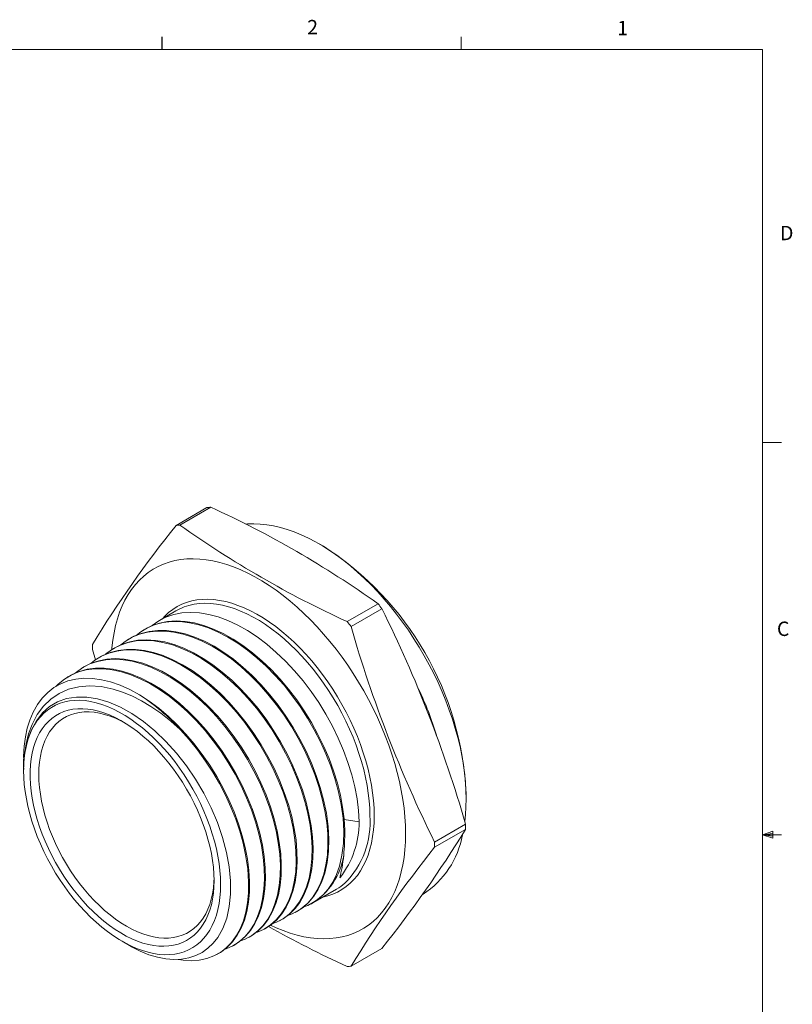
# Model space of a CAD drawing. Units: inches. Extents: x 0.4 to 16.6, y 0.2 to 10.8.
# Drawn here: x 11.5 to 16.6, y 4.4 to 10.8 of the extents above; entities that cross this region are included whole.
import ezdxf

# ---------------------------------------------------------------- set-up
doc = ezdxf.new("R2010")
doc.units = ezdxf.units.IN
doc.header["$MEASUREMENT"] = 0
doc.layers.add('FORMAT', color=7, linetype='Continuous')
doc.styles.add('SLDTEXTSTYLE0', font='TXT', dxfattribs={"width": 0.75})

msp = doc.modelspace()

# ---------------------------------------------------------------- linework, layer by layer
at = {"color": 7, "linetype": 'Continuous', "lineweight": 0}
for p, q in [((14.4073, 10.6421), (14.4073, 10.7269)), ((0.6263, 10.6421), (16.3763, 10.6421)), ((16.3763, 0.3921), (16.3763, 10.6421)), ((16.3763, 8.0753), (16.5013, 8.0753)), ((16.3763, 5.5128), (16.4434, 5.5368)), ((16.4434, 5.5368), (16.4434, 5.4902)), ((16.3763, 5.5128), (16.4434, 5.5218)), ((16.3763, 5.5128), (16.5013, 5.5128)), ((16.3763, 5.5128), (16.4434, 5.4902)), ((16.3763, 5.5128), (16.4434, 5.5025))]:
    msp.add_line(p, q, dxfattribs=at)
at = {"color": 7, "linetype": 'Continuous', "lineweight": 15}
for p, q in [((12.5437, 7.5334), (12.7459, 7.65)), ((12.7716, 7.6524), (12.5695, 7.5357)), ((13.5068, 7.397), (13.4785, 7.4133)), ((13.6619, 6.905), (13.864, 7.0217)), ((12.5433, 6.9755), (12.4356, 6.9133)), ((13.8898, 6.9897), (13.6877, 6.873)), ((12.3325, 6.8516), (12.3266, 6.8479)), ((12.2334, 6.7902), (12.2274, 6.7865)), ((12.0176, 6.6556), (11.9975, 6.7219)), ((12.1342, 6.7287), (12.1283, 6.725)), ((12.0351, 6.6672), (12.0291, 6.6635)), ((11.9359, 6.6058), (11.93, 6.6021)), ((11.8368, 6.5443), (11.8308, 6.5406)), ((11.5476, 6.0069), (11.5476, 5.9399)), ((11.5476, 5.9329), (11.5476, 5.9317)), ((14.4401, 5.7477), (14.4401, 5.7804)), ((13.6426, 5.612), (13.7404, 5.5969)), ((14.2339, 5.4652), (14.436, 5.5819)), ((14.436, 5.5475), (14.2339, 5.4308)), ((13.6176, 5.2337), (13.6137, 5.2315)), ((13.6176, 5.2337), (13.6176, 5.2453)), ((13.4383, 5.0674), (13.5932, 5.1568)), ((14.1551, 5.1232), (14.1583, 5.1251)), ((13.4264, 5.0608), (13.4287, 5.062)), ((13.2207, 4.9505), (13.2269, 4.9538)), ((13.3236, 5.0056), (13.3297, 5.009)), ((13.1179, 4.8954), (13.1241, 4.8987)), ((13.0151, 4.8403), (13.0213, 4.8436)), ((12.1914, 4.8165), (12.2403, 4.7882)), ((12.9123, 4.7852), (12.9185, 4.7885)), ((13.6877, 4.6537), (13.8898, 4.7704)), ((12.8095, 4.73), (12.8157, 4.7333))]:
    msp.add_line(p, q, dxfattribs=at)
at = {"color": 7, "linetype": 'Continuous', "lineweight": 15, "flags": 128}
for points in [[(14.4309, 5.6004), (14.4356, 5.6432), (14.4389, 5.6947), (14.4401, 5.7477), (14.4389, 5.802), (14.4356, 5.8575), (14.43, 5.914), (14.4221, 5.9714), (14.4121, 6.0296), (14.3999, 6.0885), (14.3855, 6.1478), (14.3691, 6.2075), (14.3505, 6.2674), (14.3299, 6.3274), (14.3073, 6.3873), (14.2828, 6.4471), (14.2564, 6.5065), (14.2282, 6.5654), (14.1982, 6.6237), (14.1666, 6.6813), (14.1333, 6.738), (14.0985, 6.7937), (14.0623, 6.8482), (14.0247, 6.9015), (13.9858, 6.9533), (13.9457, 7.0036), (13.9046, 7.0523), (13.8624, 7.0993), (13.8194, 7.1444), (13.7756, 7.1875), (13.731, 7.2285), (13.6859, 7.2674), (13.6403, 7.3041), (13.5943, 7.3384), (13.548, 7.3703), (13.5016, 7.3997), (13.4552, 7.4265), (13.4087, 7.4507), (13.3625, 7.4722), (13.3165, 7.491), (13.2709, 7.507), (13.2258, 7.5202), (13.1812, 7.5306), (13.1374, 7.5381), (13.0943, 7.5427), (13.0522, 7.5444), (13.011, 7.5432), (13, 7.5424)], [(12.1242, 6.7222), (12.1252, 6.734), (12.1308, 6.7841), (12.1387, 6.8325), (12.1487, 6.8791), (12.1609, 6.9238), (12.1753, 6.9666), (12.1917, 7.0072), (12.2103, 7.0457), (12.2309, 7.0819), (12.2535, 7.1158), (12.278, 7.1472), (12.3044, 7.1762), (12.3326, 7.2025), (12.3626, 7.2262), (12.3942, 7.2473), (12.4275, 7.2656), (12.4623, 7.2811), (12.4985, 7.2937), (12.5361, 7.3036), (12.575, 7.3106), (12.6151, 7.3146), (12.6562, 7.3158), (12.6984, 7.3141), (12.7414, 7.3095), (12.7852, 7.302), (12.8298, 7.2916), (12.8749, 7.2784), (12.9205, 7.2624), (12.9665, 7.2436), (13.0128, 7.2221), (13.0592, 7.1979), (13.1056, 7.1711), (13.1521, 7.1417), (13.1983, 7.1098), (13.2443, 7.0755), (13.2899, 7.0388), (13.335, 6.9999), (13.3796, 6.9589), (13.4234, 6.9158), (13.4665, 6.8707), (13.5086, 6.8237), (13.5498, 6.775), (13.5898, 6.7247), (13.6287, 6.6729), (13.6663, 6.6196), (13.7025, 6.5651), (13.7373, 6.5094), (13.7706, 6.4527), (13.8022, 6.3952), (13.8322, 6.3368), (13.8604, 6.2779), (13.8868, 6.2185), (13.9113, 6.1587), (13.9339, 6.0988), (13.9545, 6.0388), (13.9731, 5.9789), (13.9896, 5.9192), (14.0039, 5.8599), (14.0161, 5.801), (14.0262, 5.7428), (14.034, 5.6854), (14.0396, 5.6289), (14.043, 5.5734), (14.0441, 5.5191), (14.043, 5.4661), (14.0396, 5.4146), (14.034, 5.3645), (14.0262, 5.3161), (14.0161, 5.2695), (14.0039, 5.2248), (13.9896, 5.182), (13.9731, 5.1414), (13.9545, 5.1029), (13.9339, 5.0667), (13.9113, 5.0328), (13.8868, 5.0014), (13.8604, 4.9724), (13.8322, 4.9461), (13.8022, 4.9224), (13.7706, 4.9013), (13.7373, 4.8831), (13.7025, 4.8675), (13.6663, 4.8549), (13.6287, 4.845), (13.5898, 4.838), (13.5498, 4.834), (13.5086, 4.8328), (13.4665, 4.8345), (13.4234, 4.8391), (13.3796, 4.8466), (13.335, 4.857), (13.2899, 4.8702), (13.2443, 4.8862), (13.1983, 4.905), (13.1613, 4.922)], [(13.7404, 5.5969), (13.7363, 5.6706), (13.7269, 5.7469), (13.7122, 5.8252), (13.6925, 5.904), (13.6678, 5.9839), (13.6383, 6.0641), (13.6043, 6.1438), (13.5658, 6.2225), (13.5231, 6.3), (13.4766, 6.3756), (13.4268, 6.4484), (13.3738, 6.5181), (13.3178, 6.5844), (13.2595, 6.6467), (13.1994, 6.7044), (13.1376, 6.757), (13.0745, 6.8046), (13.0107, 6.8466), (12.9469, 6.8825), (12.8832, 6.9121), (12.82, 6.9354), (12.7578, 6.9522), (12.6973, 6.9623), (12.6388, 6.9654), (12.5824, 6.9618), (12.5287, 6.9514), (12.4782, 6.9344), (12.4312, 6.9107), (12.3878, 6.8804), (12.3864, 6.8791)], [(12.2826, 6.8149), (12.3128, 6.8389), (12.3581, 6.8654), (12.407, 6.8853), (12.4594, 6.8987), (12.5146, 6.9053), (12.572, 6.9051), (12.6317, 6.898), (12.6932, 6.8842), (12.7559, 6.8638), (12.8193, 6.837), (12.883, 6.8038), (12.9469, 6.7645), (13.0103, 6.7195), (13.0725, 6.6692), (13.1333, 6.6137), (13.1925, 6.5534), (13.2496, 6.4889), (13.3038, 6.4209), (13.355, 6.3495), (13.403, 6.275), (13.4474, 6.1984), (13.4877, 6.1203), (13.5236, 6.0411), (13.5552, 5.9611), (13.5821, 5.881), (13.604, 5.8018), (13.6232, 5.7105), (13.6353, 5.6215), (13.6403, 5.536), (13.638, 5.4548), (13.6285, 5.3783), (13.612, 5.3078), (13.5923, 5.2528), (13.5677, 5.2026), (13.5385, 5.1579), (13.5048, 5.1192), (13.4581, 5.0802), (13.4056, 5.0506), (13.3781, 5.0411)], [(13.6465, 5.543), (13.6424, 5.6166), (13.6329, 5.693), (13.6181, 5.7712), (13.5984, 5.85), (13.5736, 5.9299), (13.544, 6.01), (13.51, 6.0896), (13.4715, 6.1683), (13.4288, 6.2458), (13.3823, 6.3213), (13.3324, 6.394), (13.2794, 6.4635), (13.2235, 6.5298), (13.1651, 6.592), (13.105, 6.6496), (13.0433, 6.7021), (12.9802, 6.7496), (12.9165, 6.7914), (12.8527, 6.8272), (12.7891, 6.8568), (12.7259, 6.88), (12.6637, 6.8967), (12.6033, 6.9066), (12.5449, 6.9097), (12.4885, 6.906), (12.4349, 6.8955), (12.3845, 6.8784), (12.3376, 6.8546), (12.3328, 6.8513)], [(12.1841, 6.754), (12.2116, 6.776), (12.2566, 6.8027), (12.3053, 6.8229), (12.3573, 6.8366), (12.412, 6.8435), (12.4692, 6.8435), (12.5287, 6.8368), (12.59, 6.8234), (12.6522, 6.8035), (12.7153, 6.777), (12.7791, 6.7442), (12.8427, 6.7053), (12.9057, 6.6609), (12.9678, 6.6109), (13.0287, 6.5557), (13.0878, 6.4959), (13.1446, 6.432), (13.1987, 6.3643), (13.25, 6.293), (13.2981, 6.219), (13.3424, 6.143), (13.3826, 6.0653), (13.4188, 5.9861), (13.4505, 5.9063), (13.4775, 5.8269), (13.4995, 5.7479), (13.5166, 5.6699), (13.5285, 5.5935), (13.5352, 5.5195), (13.5366, 5.4484), (13.5328, 5.3803), (13.5238, 5.316), (13.5097, 5.256), (13.4905, 5.2008), (13.4663, 5.1505), (13.4375, 5.1055), (13.4043, 5.0665), (13.3565, 5.026), (13.3024, 4.9953), (13.2741, 4.9857)], [(13.3296, 5.0093), (13.3335, 5.0111), (13.375, 5.0383), (13.4123, 5.0716), (13.4453, 5.111), (13.4739, 5.1562), (13.4978, 5.2069), (13.5168, 5.2624), (13.5321, 5.3312), (13.5409, 5.4056), (13.5429, 5.4844), (13.538, 5.5672), (13.5264, 5.6533), (13.5081, 5.7416), (13.4867, 5.8205), (13.4602, 5.9003), (13.4291, 5.9801), (13.3935, 6.0592), (13.3537, 6.1371), (13.3097, 6.2137), (13.2621, 6.288), (13.2112, 6.3594), (13.1574, 6.4276), (13.1007, 6.4922), (13.0418, 6.5526), (12.9812, 6.6083), (12.9193, 6.6588), (12.8561, 6.7041), (12.7925, 6.7437), (12.7289, 6.7772), (12.6657, 6.8043), (12.603, 6.8251), (12.5416, 6.8394), (12.4821, 6.8469), (12.4246, 6.8475), (12.3694, 6.8414), (12.317, 6.8285), (12.2679, 6.8091), (12.2338, 6.7895)], [(12.0834, 6.6915), (12.0911, 6.6986), (12.1342, 6.7285), (12.181, 6.752), (12.231, 6.769), (12.2841, 6.7792), (12.3401, 6.7826), (12.3984, 6.7794), (12.4584, 6.7695), (12.5199, 6.7529), (12.5826, 6.7297), (12.646, 6.7001), (12.7093, 6.6646), (12.7724, 6.6231), (12.8349, 6.5759), (12.8964, 6.5234), (12.956, 6.4663), (13.0137, 6.4047), (13.0692, 6.3389), (13.122, 6.2695), (13.1714, 6.1974), (13.2174, 6.1227), (13.2597, 6.0458), (13.298, 5.9674), (13.3318, 5.8884), (13.361, 5.8092), (13.3855, 5.7299), (13.4051, 5.6514), (13.4196, 5.5747), (13.4289, 5.4998), (13.4329, 5.4272), (13.4318, 5.3576), (13.4255, 5.2918), (13.414, 5.2299), (13.3973, 5.1723), (13.3757, 5.1195), (13.3495, 5.072), (13.3186, 5.0302), (13.2832, 4.9942), (13.2438, 4.9642), (13.2007, 4.9406), (13.1706, 4.9297)], [(13.2264, 4.9547), (13.2459, 4.965), (13.2858, 4.9943), (13.3215, 5.0297), (13.3528, 5.071), (13.3796, 5.1181), (13.4017, 5.1704), (13.4188, 5.2274), (13.4308, 5.2889), (13.4376, 5.3547), (13.4393, 5.424), (13.4357, 5.4961), (13.4269, 5.5708), (13.4128, 5.6477), (13.3937, 5.7261), (13.3697, 5.8051), (13.3409, 5.8844), (13.3074, 5.9638), (13.2695, 6.0423), (13.2277, 6.1192), (13.182, 6.1941), (13.1327, 6.2668), (13.0802, 6.3365), (13.0251, 6.4025), (12.9675, 6.4645), (12.9077, 6.5222), (12.8464, 6.5752), (12.7841, 6.6228), (12.721, 6.6647), (12.6575, 6.701), (12.594, 6.7311), (12.5314, 6.7549), (12.4698, 6.772), (12.4094, 6.7825), (12.3509, 6.7864), (12.2948, 6.7835), (12.2415, 6.7738), (12.191, 6.7573), (12.1438, 6.7344), (12.1346, 6.7281)], [(11.9871, 6.6319), (12.0129, 6.6528), (12.0575, 6.6794), (12.1057, 6.6995), (12.1573, 6.7131), (12.2118, 6.7201), (12.2685, 6.7203), (12.3274, 6.7137), (12.3882, 6.7005), (12.4503, 6.6807), (12.5129, 6.6546), (12.576, 6.6221), (12.6392, 6.5836), (12.702, 6.5394), (12.7637, 6.4899), (12.8239, 6.4354), (12.8827, 6.376), (12.9393, 6.3124), (12.9931, 6.2453), (13.044, 6.1748), (13.0917, 6.1013), (13.1359, 6.0256), (13.176, 5.9485), (13.2119, 5.8701), (13.2434, 5.7909), (13.2703, 5.7117), (13.2923, 5.6334), (13.3093, 5.5561), (13.3212, 5.4802), (13.3279, 5.4065), (13.3295, 5.3358), (13.3258, 5.2684), (13.3168, 5.2045), (13.3028, 5.1447), (13.2839, 5.0898), (13.2601, 5.0399), (13.2315, 4.9952), (13.1985, 4.9562), (13.1614, 4.9233), (13.1202, 4.8967), (13.0754, 4.8765), (13.0663, 4.8739)], [(13.1241, 4.8988), (13.1647, 4.9246), (13.2023, 4.9572), (13.2357, 4.9958), (13.2645, 5.0399), (13.2886, 5.0895), (13.3079, 5.1444), (13.3223, 5.2038), (13.3316, 5.2673), (13.3356, 5.3346), (13.3344, 5.4054), (13.328, 5.4789), (13.3164, 5.5544), (13.2998, 5.6317), (13.278, 5.7103), (13.2514, 5.7896), (13.2203, 5.8685), (13.1846, 5.9469), (13.1446, 6.0245), (13.1007, 6.1004), (13.0533, 6.1738), (13.0025, 6.2445), (12.9487, 6.3121), (12.8922, 6.376), (12.8338, 6.4355), (12.7735, 6.4903), (12.7117, 6.5403), (12.6489, 6.5849), (12.5859, 6.6237), (12.5228, 6.6565), (12.4598, 6.6831), (12.3976, 6.7033), (12.337, 6.7169), (12.278, 6.7238), (12.2208, 6.7239), (12.1661, 6.7174), (12.1145, 6.7042), (12.0661, 6.6844), (12.0355, 6.6664)], [(11.8848, 6.5682), (11.8925, 6.5755), (11.9351, 6.6051), (11.9816, 6.6285), (12.0314, 6.6455), (12.0841, 6.6558), (12.1395, 6.6594), (12.1974, 6.6562), (12.2571, 6.6464), (12.3181, 6.6301), (12.3802, 6.6072), (12.4431, 6.5779), (12.5062, 6.5426), (12.5689, 6.5015), (12.6308, 6.4549), (12.6918, 6.4028), (12.7513, 6.346), (12.8087, 6.2849), (12.8636, 6.2198), (12.916, 6.151), (12.9654, 6.0791), (13.0111, 6.005), (13.053, 5.9289), (13.091, 5.8511), (13.1248, 5.7724), (13.1539, 5.6937), (13.1782, 5.6153), (13.1977, 5.5374), (13.2123, 5.4609), (13.2216, 5.3865), (13.2257, 5.3147), (13.2246, 5.2455), (13.2184, 5.1799), (13.2071, 5.1184), (13.1907, 5.0613), (13.1693, 5.0088), (13.1432, 4.9615), (13.1127, 4.9198), (13.0777, 4.8841), (13.0386, 4.8543), (12.9957, 4.8308), (12.9653, 4.8196)], [(13.0208, 4.8445), (13.0432, 4.8566), (13.0824, 4.886), (13.1175, 4.9216), (13.1483, 4.9632), (13.1747, 5.0103), (13.1962, 5.0624), (13.2127, 5.1194), (13.2243, 5.181), (13.2308, 5.2466), (13.232, 5.3154), (13.228, 5.3872), (13.2188, 5.4618), (13.2045, 5.5383), (13.1853, 5.6159), (13.1611, 5.6944), (13.132, 5.7734), (13.0984, 5.8522), (13.0606, 5.9298), (13.0188, 6.006), (12.973, 6.0805), (12.9237, 6.1525), (12.8716, 6.2212), (12.8166, 6.2864), (12.7591, 6.3479), (12.6997, 6.4049), (12.6388, 6.457), (12.5769, 6.5038), (12.514, 6.5452), (12.4509, 6.5808), (12.3881, 6.6101), (12.326, 6.6331), (12.2647, 6.6497), (12.2048, 6.6598), (12.1471, 6.6631), (12.0916, 6.6597), (12.0387, 6.6495), (11.9887, 6.6328), (11.9423, 6.6096), (11.9362, 6.6054)], [(11.7584, 6.4806), (11.7734, 6.4966), (11.814, 6.5294), (11.8585, 6.556), (11.9063, 6.5762), (11.9573, 6.5897), (12.0114, 6.5967), (12.0679, 6.597), (12.1263, 6.5907), (12.1865, 6.5776), (12.2481, 6.558), (12.3105, 6.5321), (12.3731, 6.5), (12.4357, 6.462), (12.4981, 6.4181), (12.5595, 6.3689), (12.6194, 6.3148), (12.6776, 6.2561), (12.7338, 6.193), (12.7875, 6.1262), (12.8381, 6.0563), (12.8854, 5.9836), (12.9293, 5.9085), (12.9693, 5.8316), (13.005, 5.7539), (13.0363, 5.6756), (13.0631, 5.5969), (13.085, 5.5188), (13.102, 5.442), (13.1139, 5.3669), (13.1206, 5.2938), (13.1222, 5.2233), (13.1187, 5.1563), (13.11, 5.093), (13.0961, 5.0336), (13.0773, 4.9788), (13.0538, 4.9291), (13.0255, 4.8849), (12.9928, 4.8461), (12.9558, 4.8133), (12.9151, 4.7867), (12.8708, 4.7666), (12.8606, 4.7637)], [(12.9184, 4.7887), (12.9208, 4.7898), (12.9617, 4.8164), (12.9987, 4.8491), (13.0314, 4.8877), (13.0597, 4.932), (13.0833, 4.9818), (13.1022, 5.0366), (13.1161, 5.0957), (13.1248, 5.1591), (13.1284, 5.2263), (13.1269, 5.2968), (13.1202, 5.3698), (13.1083, 5.4449), (13.0913, 5.522), (13.0694, 5.6001), (13.0427, 5.6785), (13.0114, 5.7569), (12.9755, 5.835), (12.9356, 5.9119), (12.8918, 5.9869), (12.8445, 6.0595), (12.7937, 6.1297), (12.74, 6.1966), (12.6839, 6.2596), (12.6257, 6.3183), (12.5656, 6.3726), (12.5041, 6.4219), (12.4419, 6.4656), (12.3793, 6.5036), (12.3164, 6.5358), (12.2539, 6.5618), (12.1925, 6.5814), (12.1323, 6.5943), (12.0737, 6.6007), (12.0171, 6.6004), (11.9632, 6.5935), (11.9121, 6.5798), (11.8642, 6.5595), (11.8373, 6.5434)], [(12.3061, 6.4262), (12.2419, 6.4612), (12.178, 6.4897), (12.115, 6.5114), (12.0557, 6.5257), (11.9978, 6.5335), (11.9418, 6.5347), (11.8884, 6.5293), (11.8378, 6.5172), (11.7902, 6.4986), (11.746, 6.4736), (11.7058, 6.4425), (11.6698, 6.4055), (11.6379, 6.3626), (11.6106, 6.3144), (11.588, 6.2613), (11.5716, 6.2084), (11.5594, 6.1518), (11.5515, 6.092), (11.5478, 6.0244), (11.5481, 6.0069)], [(11.5482, 5.9399), (11.5478, 5.9618), (11.5526, 6.0364), (11.5635, 6.1068), (11.5804, 6.1727), (11.603, 6.2334), (11.6368, 6.2972), (11.6779, 6.3527), (11.7258, 6.399), (11.7808, 6.4361), (11.8418, 6.4631), (11.9076, 6.4796), (11.9793, 6.4853), (12.0549, 6.4802), (12.1329, 6.4643), (12.1938, 6.4448), (12.2556, 6.4193), (12.3177, 6.3881), (12.3794, 6.3514), (12.4447, 6.3064), (12.509, 6.2556), (12.5717, 6.1998)], [(11.5476, 5.9317), (11.5487, 5.9751), (11.5521, 6.017), (11.5577, 6.0573), (11.5656, 6.0959), (11.5756, 6.1326), (11.5879, 6.1673), (11.6022, 6.1999), (11.6186, 6.2302), (11.637, 6.2581), (11.6574, 6.2836), (11.6797, 6.3066), (11.7037, 6.3269), (11.7295, 6.3446), (11.7568, 6.3595), (11.7857, 6.3716), (11.8161, 6.3808), (11.8477, 6.3871), (11.8806, 6.3906), (11.9145, 6.3911), (11.9495, 6.3887), (11.9852, 6.3834), (12.0217, 6.3752), (12.0588, 6.3641), (12.0964, 6.3502), (12.1343, 6.3336), (12.1724, 6.3142), (12.2105, 6.2922), (12.2486, 6.2676), (12.2865, 6.2405), (12.3241, 6.211), (12.3612, 6.1792), (12.3977, 6.1453), (12.4334, 6.1093), (12.4684, 6.0714), (12.5023, 6.0317), (12.5352, 5.9903), (12.5668, 5.9474), (12.5972, 5.9031), (12.6261, 5.8577), (12.6535, 5.8112), (12.6792, 5.7638), (12.7033, 5.7157), (12.7255, 5.667), (12.7459, 5.618), (12.7643, 5.5688), (12.7807, 5.5195), (12.7951, 5.4704), (12.8073, 5.4216), (12.8173, 5.3733), (12.8252, 5.3256), (12.8308, 5.2788), (12.8342, 5.233), (12.8353, 5.1883), (12.8342, 5.1449), (12.8308, 5.1029), (12.8252, 5.0626), (12.8173, 5.024), (12.8073, 4.9873), (12.7951, 4.9526), (12.7807, 4.9201), (12.7643, 4.8897), (12.7459, 4.8618), (12.7255, 4.8363), (12.7033, 4.8133), (12.6792, 4.793), (12.6535, 4.7753), (12.6261, 4.7605), (12.5972, 4.7484), (12.5668, 4.7391), (12.5352, 4.7328), (12.5023, 4.7294), (12.4684, 4.7288), (12.4334, 4.7312), (12.3977, 4.7365), (12.3612, 4.7447), (12.3241, 4.7558), (12.2865, 4.7697), (12.2486, 4.7864), (12.2105, 4.8057), (12.1724, 4.8278), (12.1343, 4.8524), (12.0964, 4.8795), (12.0588, 4.9089), (12.0217, 4.9407), (11.9852, 4.9746), (11.9495, 5.0106), (11.9145, 5.0486), (11.8806, 5.0883), (11.8477, 5.1297), (11.8161, 5.1725), (11.7857, 5.2168), (11.7568, 5.2623), (11.7295, 5.3088), (11.7037, 5.3561), (11.6797, 5.4042), (11.6574, 5.4529), (11.637, 5.5019), (11.6186, 5.5511), (11.6022, 5.6004), (11.5879, 5.6495), (11.5756, 5.6983), (11.5656, 5.7466), (11.5577, 5.7943), (11.5521, 5.8411), (11.5487, 5.887), (11.5476, 5.9317)], [(12.2405, 4.7886), (12.2527, 4.7812), (12.3101, 4.7521), (12.3672, 4.729), (12.4233, 4.7119), (12.4778, 4.7013), (12.5302, 4.6971), (12.5806, 4.6993), (12.6285, 4.7078), (12.6733, 4.7226), (12.7146, 4.7435), (12.7526, 4.7705), (12.7868, 4.8032), (12.8168, 4.8413), (12.85, 4.9002), (12.8753, 4.9678), (12.8922, 5.0428), (12.9005, 5.1243), (12.9003, 5.2116), (12.8914, 5.3031), (12.874, 5.3975), (12.8484, 5.4944), (12.8148, 5.5918), (12.7739, 5.6884), (12.7258, 5.7836), (12.6715, 5.8758), (12.6117, 5.9634), (12.5467, 6.0463), (12.4779, 6.1227), (12.4061, 6.1915), (12.3316, 6.2525), (12.2561, 6.3045), (12.1804, 6.3467), (12.105, 6.3791), (12.0312, 6.401), (11.9603, 6.4121), (11.8923, 6.4124), (11.8286, 6.402), (11.7702, 6.3809), (11.7171, 6.3495), (11.6704, 6.3082), (11.6309, 6.2576), (11.5985, 6.1982), (11.5738, 6.131), (11.5586, 6.0651), (11.5498, 5.9942), (11.5498, 5.9942)], [(12.8152, 4.7342), (12.8404, 4.7481), (12.8789, 4.7778), (12.9136, 4.8137), (12.9439, 4.8554), (12.9697, 4.9024), (12.9906, 4.9545), (13.0067, 5.0116), (13.0178, 5.0731), (13.0239, 5.1382), (13.0247, 5.2068), (13.0203, 5.2785), (13.0108, 5.3527), (12.9963, 5.4285), (12.9767, 5.5057), (12.9522, 5.5839), (12.9231, 5.6624), (12.8895, 5.7403), (12.8517, 5.8172), (12.8097, 5.893), (12.7639, 5.9668), (12.715, 6.0379), (12.6629, 6.1058), (12.608, 6.1705), (12.5508, 6.2313), (12.4918, 6.2874), (12.4309, 6.339), (12.3687, 6.3854), (12.3061, 6.4262)], [(12.7925, 5.213), (12.7914, 5.2559), (12.788, 5.3), (12.7825, 5.3451), (12.7747, 5.3909), (12.7648, 5.4374), (12.7527, 5.4844), (12.7385, 5.5316), (12.7223, 5.5789), (12.7042, 5.6262), (12.6841, 5.6732), (12.6622, 5.7198), (12.6385, 5.7658), (12.6132, 5.811), (12.5863, 5.8553), (12.558, 5.8985), (12.5282, 5.9404), (12.4973, 5.9809), (12.4651, 6.0199), (12.432, 6.0571), (12.398, 6.0925), (12.3632, 6.126), (12.3278, 6.1573), (12.2918, 6.1863), (12.2555, 6.2131), (12.2189, 6.2374), (12.1823, 6.2592), (12.1457, 6.2784), (12.1092, 6.295), (12.0731, 6.3088), (12.0374, 6.3198), (12.0022, 6.328), (11.9678, 6.3333), (11.9342, 6.3357), (11.9016, 6.3353), (11.87, 6.332), (11.8397, 6.3258), (11.8106, 6.3168), (11.783, 6.3049), (11.7568, 6.2903), (11.7323, 6.2729), (11.7095, 6.2529), (11.6885, 6.2304), (11.6694, 6.2053), (11.6522, 6.1778), (11.637, 6.1481), (11.6239, 6.1161), (11.6129, 6.0821), (11.6041, 6.0461), (11.5974, 6.0083), (11.5929, 5.9689), (11.5907, 5.9279), (11.5907, 5.8856), (11.5929, 5.8421), (11.5974, 5.7975), (11.6041, 5.752), (11.6129, 5.7058), (11.6239, 5.6591), (11.637, 5.612), (11.6522, 5.5647), (11.6694, 5.5174), (11.6885, 5.4702), (11.7095, 5.4234), (11.7323, 5.3771), (11.7568, 5.3314), (11.783, 5.2867), (11.8106, 5.2429), (11.8397, 5.2003), (11.87, 5.1591), (11.9016, 5.1193), (11.9342, 5.0812), (11.9678, 5.0448), (12.0022, 5.0104), (12.0374, 4.9781), (12.0731, 4.9478), (12.1092, 4.9199), (12.1457, 4.8944), (12.1823, 4.8713), (12.2189, 4.8508), (12.2555, 4.8329), (12.2918, 4.8177), (12.3278, 4.8053), (12.3632, 4.7957), (12.398, 4.7889), (12.432, 4.785), (12.4651, 4.784), (12.4973, 4.7859), (12.5282, 4.7907), (12.558, 4.7983), (12.5863, 4.8087), (12.6132, 4.822), (12.6385, 4.838), (12.6622, 4.8567), (12.6841, 4.878), (12.7042, 4.9018), (12.7223, 4.9281), (12.7385, 4.9567), (12.7527, 4.9876), (12.7648, 5.0206), (12.7747, 5.0556), (12.7825, 5.0925), (12.788, 5.1311), (12.7914, 5.1713), (12.7925, 5.213)], [(12.2059, 6.2455), (12.1838, 6.2571), (12.148, 6.2739), (12.1124, 6.2879), (12.0773, 6.2991), (12.0427, 6.3075), (12.0089, 6.313), (11.9759, 6.3155), (11.9438, 6.3152), (11.9128, 6.3119), (11.8831, 6.3057), (11.8547, 6.2967), (11.8277, 6.2848), (11.8022, 6.2701), (11.7784, 6.2527), (11.7564, 6.2326), (11.7361, 6.2099), (11.7178, 6.1847), (11.7015, 6.1571), (11.6872, 6.1272), (11.675, 6.0951), (11.665, 6.061), (11.6571, 6.025), (11.6515, 5.9872), (11.6481, 5.9478), (11.647, 5.9069), (11.6481, 5.8648), (11.6515, 5.8214), (11.6571, 5.7771), (11.665, 5.7321), (11.675, 5.6864), (11.6872, 5.6402), (11.7015, 5.5939), (11.7178, 5.5474), (11.7361, 5.5011), (11.7564, 5.455), (11.7784, 5.4095), (11.8022, 5.3646), (11.8277, 5.3205), (11.8547, 5.2774), (11.8831, 5.2356), (11.9128, 5.195), (11.9438, 5.156), (11.9759, 5.1186), (12.0089, 5.0831), (12.0427, 5.0494), (12.0773, 5.0179), (12.1124, 4.9886), (12.148, 4.9616), (12.1838, 4.937), (12.2197, 4.9149), (12.2557, 4.8954), (12.2915, 4.8787), (12.3271, 4.8647), (12.3622, 4.8534), (12.3967, 4.8451), (12.4306, 4.8396), (12.4636, 4.8371), (12.4957, 4.8374), (12.5266, 4.8407), (12.5564, 4.8469), (12.5848, 4.8559), (12.6118, 4.8678), (12.6373, 4.8825), (12.6611, 4.8999), (12.6831, 4.92), (12.7033, 4.9427), (12.7216, 4.9679), (12.738, 4.9955), (12.7523, 5.0254), (12.7645, 5.0574), (12.7745, 5.0916), (12.7824, 5.1276), (12.788, 5.1654), (12.7914, 5.2048), (12.7923, 5.2296)], [(12.5717, 6.1998), (12.6296, 6.1352), (12.6849, 6.0665), (12.7369, 5.9944), (12.784, 5.9219), (12.8276, 5.847), (12.8674, 5.7703), (12.9029, 5.6928), (12.9339, 5.6148), (12.9604, 5.5364), (12.9822, 5.4586), (12.9989, 5.3822), (13.0126, 5.2903), (13.0185, 5.2019), (13.0175, 5.1334), (13.0114, 5.0682), (13.0002, 5.0069), (12.984, 4.9501), (12.9629, 4.8981), (12.9371, 4.8511), (12.9067, 4.8095), (12.8721, 4.7739), (12.8335, 4.7443), (12.7909, 4.7209), (12.7449, 4.7039), (12.696, 4.6935), (12.6442, 4.6898), (12.5899, 4.6928), (12.5575, 4.6983)]]:
    msp.add_lwpolyline(points, dxfattribs=at)
at = {"color": 8, "linetype": 'Continuous', "lineweight": 15, "flags": 128}
for points in [[(12.4545, 6.9242), (12.4703, 6.9412), (12.4955, 6.9645), (12.5225, 6.9851), (12.5511, 7.003), (12.5813, 7.0182), (12.613, 7.0305), (12.6461, 7.04), (12.6805, 7.0466), (12.7161, 7.0502), (12.7528, 7.051), (12.7905, 7.0489), (12.829, 7.0438), (12.8683, 7.0359), (12.9083, 7.0251), (12.9488, 7.0114), (12.9896, 6.995), (13.0308, 6.9758), (13.0721, 6.9539), (13.1134, 6.9294), (13.1546, 6.9023), (13.1957, 6.8728), (13.2363, 6.8409), (13.2766, 6.8067), (13.3162, 6.7703), (13.3552, 6.7318), (13.3933, 6.6914), (13.4305, 6.6491), (13.4667, 6.6051), (13.5017, 6.5595), (13.5354, 6.5125), (13.5679, 6.4642), (13.5988, 6.4147), (13.6283, 6.3642), (13.6561, 6.3128), (13.6821, 6.2607), (13.7064, 6.2081), (13.7289, 6.1551), (13.7494, 6.1018), (13.7679, 6.0484), (13.7844, 5.9951), (13.7987, 5.9421), (13.811, 5.8894), (13.821, 5.8373), (13.8289, 5.7859), (13.8345, 5.7354), (13.8379, 5.6859), (13.839, 5.6375)], [(13.8107, 5.6375), (13.8096, 5.6854), (13.8062, 5.7344), (13.8006, 5.7845), (13.7928, 5.8354), (13.7827, 5.887), (13.7705, 5.9391), (13.7562, 5.9917), (13.7397, 6.0444), (13.7212, 6.0972), (13.7008, 6.15), (13.6784, 6.2024), (13.6542, 6.2545), (13.6282, 6.306), (13.6005, 6.3568), (13.5711, 6.4066), (13.5403, 6.4555), (13.508, 6.5031), (13.4744, 6.5495), (13.4395, 6.5943), (13.4035, 6.6376), (13.3665, 6.6791), (13.3286, 6.7188), (13.2899, 6.7565), (13.2505, 6.7921), (13.2106, 6.8254), (13.1702, 6.8565), (13.1296, 6.8852), (13.0887, 6.9114), (13.0478, 6.935), (13.007, 6.956), (12.9663, 6.9743), (12.9259, 6.9898), (12.886, 7.0025), (12.8466, 7.0124), (12.8079, 7.0194), (12.77, 7.0235), (12.733, 7.0247), (12.697, 7.0229), (12.6622, 7.0183), (12.6286, 7.0108), (12.5972, 7.0008)], [(13.839, 5.6375), (13.8379, 5.5905), (13.8345, 5.5448), (13.8289, 5.5008), (13.821, 5.4585), (13.811, 5.418), (13.7987, 5.3795), (13.7844, 5.343), (13.7679, 5.3087), (13.7494, 5.2768), (13.7289, 5.2472), (13.7064, 5.22), (13.6821, 5.1954), (13.6561, 5.1735), (13.6283, 5.1542), (13.5988, 5.1376), (13.5679, 5.1239), (13.5354, 5.113), (13.5044, 5.1055)]]:
    msp.add_lwpolyline(points, dxfattribs=at)
at = {"color": 7, "linetype": 'Continuous', "lineweight": 15}
for centre, radius, start, end in [((12.8154, 7.0172), 0.6367, 93.94613, 96.27312), ((9.9868, 1.5669), 6.6924, 54.59508, 65.41029), ((18.5815, 2.7093), 7.7283, 141.3759, 148.42275), ((12.6133, 6.9005), 0.6367, 93.94613, 96.27312), ((16.4474, 12.9917), 6.6938, 234.59621, 245.40917), ((12.4135, 5.6882), 2.0286, 2.60583, 57.38879), ((11.8835, 5.4033), 2.5577, 38.33414, 39.25492), ((12.7201, 6.6689), 0.3539, 110.32461, 119.9672), ((6.3941, 3.2716), 8.3672, 16.02842, 26.38294), ((11.6814, 5.2866), 2.5577, 38.33414, 39.25492), ((21.7295, 9.1833), 8.3672, 196.02842, 206.38295), ((13.4898, 6.739), 1.4924, 179.34082, 180.65918), ((11.5999, 5.3288), 1.305, 41.86951, 57.24093), ((12.0871, 5.9484), 0.5393, 175.12862, 181.64671), ((7.8448, 9.5995), 7.7371, 321.37988, 328.41877), ((12.9437, 5.5647), 1.4924, 359.34082, 0.65918), ((13.8466, 5.611), 0.5774, 302.68244, 350.13883), ((20.2788, 0.6017), 7.737, 141.37987, 148.41878), ((12.7416, 5.448), 1.4924, 359.34082, 0.65918), ((13.1962, 5.4454), 0.4484, 301.23886, 351.61659), ((13.4164, 5.4628), 0.3534, 300.01629, 310.88478), ((16.6186, 11.0804), 7.0764, 240.62685, 245.30236), ((13.6181, 5.2865), 0.6367, 273.94613, 276.27312)]:
    msp.add_arc(centre, radius, start, end, dxfattribs=at)
at = {"color": 8, "linetype": 'Continuous', "lineweight": 15}
for centre, radius, start, end in [((12.1456, 5.5171), 2.198, 17.10167, 25.57747), ((13.2436, 5.5957), 0.5687, 315.29055, 4.2212)]:
    msp.add_arc(centre, radius, start, end, dxfattribs=at)
at = {"color": 7, "linetype": 'Continuous', "lineweight": 15}
for centre, major_axis, ratio, start_param, end_param in [((12.5692, 5.7781), (1.1436, -0.3617), 0.697943, 6.038475, 6.500459), ((13.3281, 6.229), (-0.2072, 1.1069), 0.218406, 3.798434, 4.003752), ((13.3328, 6.2188), (-0.2042, 1.0909), 0.218403, 3.541828, 3.795451)]:
    msp.add_ellipse(centre, major_axis=major_axis, ratio=ratio, start_param=start_param, end_param=end_param, dxfattribs=at)
at = {"layer": 'FORMAT'}
msp.add_line((12.4536, 10.6421), (12.4536, 10.7269), dxfattribs=at)

# ---------------------------------------------------------------- texts
at = {"color": 7, "linetype": 'Continuous', "lineweight": 0, "char_height": 0.0938, "attachment_point": 1, "style": 'SLDTEXTSTYLE0'}
for s, insert in [('2', (13.401, 10.8362)), ('1', (15.4274, 10.8301)), ('D', (16.4913, 9.491)), ('C', (16.4712, 6.9051))]:
    msp.add_mtext(s, dxfattribs=dict(at, insert=insert))

doc.saveas('drawing.dxf')
